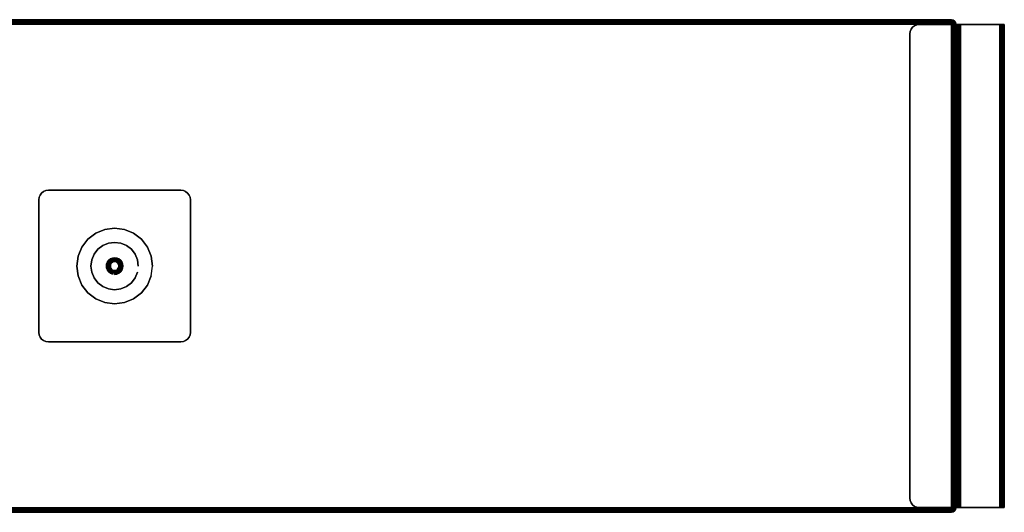
# Model space of a CAD drawing. Units: inches. Extents: x -0.2 to 50.5, y -16.6 to 0.
# Drawn here: x 24.5 to 50.5, y -16.6 to -3.6 of the extents above; entities that cross this region are included whole.
import ezdxf

# ---------------------------------------------------------------- set-up
doc = ezdxf.new("R2010")
doc.units = ezdxf.units.IN
doc.header["$MEASUREMENT"] = 0
for name, color, linetype in [('A-FURN-3-ACCESSORY-SHELF-HARDWARE', 254, 'Continuous'), ('A-FURN-3-ACCESSORY-SHELF-SURFACE-BOTTOM-BLACK', 251, 'Continuous'), ('A-FURN-3-ACCESSORY-SHELF-SURFACE-EDGE-BLACK', 251, 'Continuous'), ('A-FURN-3-ACCESSORY-SHELF-SURFACE-TOP-BLACK', 33, 'Continuous')]:
    doc.layers.add(name, color=color, linetype=linetype)

msp = doc.modelspace()

# ---------------------------------------------------------------- linework, layer by layer
at = {"layer": 'A-FURN-3-ACCESSORY-SHELF-HARDWARE'}
for points, invisible_edges in [([(48.009, -3.874, 30.496), (48, -3.939, 30.496), (48, -16.189, 30.496), (48.009, -16.254, 30.496)], 8), ([(48.009, -16.254, 30.436), (48, -16.189, 30.436), (48, -3.939, 30.436), (48.009, -3.874, 30.436)], 8), ([(48.033, -3.814, 30.496), (48.009, -3.874, 30.496), (48.009, -16.254, 30.496), (48.033, -16.314, 30.496)], 10), ([(48.033, -16.314, 30.436), (48.009, -16.254, 30.436), (48.009, -3.874, 30.436), (48.033, -3.814, 30.436)], 10), ([(48.073, -3.762, 30.496), (48.033, -3.814, 30.496), (48.033, -16.314, 30.496), (48.073, -16.366, 30.496)], 10), ([(48.073, -16.366, 30.436), (48.033, -16.314, 30.436), (48.033, -3.814, 30.436), (48.073, -3.762, 30.436)], 10), ([(48.125, -3.723, 30.496), (48.073, -3.762, 30.496), (48.073, -16.366, 30.496), (48.125, -16.406, 30.496)], 10), ([(48.125, -16.406, 30.436), (48.073, -16.366, 30.436), (48.073, -3.762, 30.436), (48.125, -3.723, 30.436)], 10), ([(48.185, -3.698, 30.496), (48.125, -3.723, 30.496), (48.125, -16.406, 30.496), (48.185, -16.431, 30.496)], 10), ([(48.185, -16.431, 30.436), (48.125, -16.406, 30.436), (48.125, -3.723, 30.436), (48.185, -3.698, 30.436)], 10), ([(48.25, -3.689, 30.496), (48.185, -3.698, 30.496), (48.185, -16.431, 30.496), (48.25, -16.439, 30.496)], 10), ([(48.25, -16.439, 30.436), (48.185, -16.431, 30.436), (48.185, -3.698, 30.436), (48.25, -3.689, 30.436)], 10), ([(48.25, -16.439, 30.496), (49.157, -16.439, 30.496), (49.157, -3.689, 30.496), (48.25, -3.689, 30.496)], 8), ([(48.25, -3.689, 30.436), (49.157, -3.689, 30.436), (49.157, -16.439, 30.436), (48.25, -16.439, 30.436)], 8), ([(49.283, -3.689, 35.958), (49.279, -3.689, 35.934), (49.219, -3.689, 35.934), (49.228, -3.689, 35.98)], 10), ([(49.219, -3.689, 35.934), (49.279, -3.689, 35.934), (49.279, -3.689, 30.558), (49.219, -3.689, 30.558)], 1), ([(49.296, -3.689, 35.978), (49.283, -3.689, 35.958), (49.228, -3.689, 35.98), (49.254, -3.689, 36.02)], 10), ([(49.317, -3.689, 35.991), (49.296, -3.689, 35.978), (49.254, -3.689, 36.02), (49.294, -3.689, 36.047)], 10), ([(49.341, -3.689, 35.996), (49.317, -3.689, 35.991), (49.294, -3.689, 36.047), (49.341, -3.689, 36.056)], 10), ([(50.375, -3.689, 36.056), (50.375, -3.689, 35.996), (49.341, -3.689, 35.996), (49.341, -3.689, 36.056)], 5), ([(50.375, -3.689, 36.056), (50.422, -3.689, 36.047), (50.399, -3.689, 35.991), (50.375, -3.689, 35.996)], 10), ([(50.422, -3.689, 36.047), (50.461, -3.689, 36.02), (50.419, -3.689, 35.978), (50.399, -3.689, 35.991)], 10), ([(50.461, -3.689, 36.02), (50.488, -3.689, 35.98), (50.433, -3.689, 35.958), (50.419, -3.689, 35.978)], 10), ([(50.488, -3.689, 35.98), (50.497, -3.689, 35.934), (50.438, -3.689, 35.934), (50.433, -3.689, 35.958)], 10), ([(50.438, -3.689, 35.027), (50.438, -3.698, 34.963), (50.438, -16.431, 34.963), (50.438, -16.439, 35.027)], 10), ([(50.438, -16.439, 35.027), (50.438, -16.439, 35.934), (50.438, -3.689, 35.934), (50.438, -3.689, 35.027)], 8), ([(50.497, -3.689, 35.027), (50.438, -3.689, 35.027), (50.438, -3.689, 35.934), (50.497, -3.689, 35.934)], 4), ([(50.438, -3.698, 34.963), (50.438, -3.723, 34.902), (50.438, -16.406, 34.902), (50.438, -16.431, 34.963)], 10), ([(50.438, -3.723, 34.902), (50.438, -3.762, 34.851), (50.438, -16.366, 34.851), (50.438, -16.406, 34.902)], 10), ([(50.438, -3.762, 34.851), (50.438, -3.814, 34.811), (50.438, -16.314, 34.811), (50.438, -16.366, 34.851)], 10), ([(50.438, -3.814, 34.811), (50.438, -3.874, 34.786), (50.438, -16.254, 34.786), (50.438, -16.314, 34.811)], 10), ([(50.438, -3.874, 34.786), (50.438, -3.939, 34.777), (50.438, -16.189, 34.777), (50.438, -16.254, 34.786)], 8), ([(50.497, -16.439, 35.027), (50.497, -16.431, 34.963), (50.497, -3.698, 34.963), (50.497, -3.689, 35.027)], 10), ([(50.497, -3.689, 35.027), (50.497, -3.689, 35.934), (50.497, -16.439, 35.934), (50.497, -16.439, 35.027)], 8), ([(50.497, -16.431, 34.963), (50.497, -16.406, 34.902), (50.497, -3.723, 34.902), (50.497, -3.698, 34.963)], 10), ([(50.497, -16.406, 34.902), (50.497, -16.366, 34.851), (50.497, -3.762, 34.851), (50.497, -3.723, 34.902)], 10), ([(50.497, -16.366, 34.851), (50.497, -16.314, 34.811), (50.497, -3.814, 34.811), (50.497, -3.762, 34.851)], 10), ([(50.497, -16.314, 34.811), (50.497, -16.254, 34.786), (50.497, -3.874, 34.786), (50.497, -3.814, 34.811)], 10), ([(50.497, -16.254, 34.786), (50.497, -16.189, 34.777), (50.497, -3.939, 34.777), (50.497, -3.874, 34.786)], 8), ([(28.991, -8.249, 35.981), (29, -8.314, 35.981), (25, -8.314, 35.981), (25.009, -8.249, 35.981)], 10), ([(25.009, -8.249, 36.056), (25, -8.314, 36.056), (29, -8.314, 36.056), (28.991, -8.249, 36.056)], 10), ([(29, -8.314, 35.981), (29, -11.814, 35.981), (25, -11.814, 35.981), (25, -8.314, 35.981)], 10), ([(25, -8.314, 36.056), (25, -11.814, 36.056), (29, -11.814, 36.056), (29, -8.314, 36.056)], 10), ([(28.967, -8.189, 35.981), (28.991, -8.249, 35.981), (25.009, -8.249, 35.981), (25.033, -8.189, 35.981)], 10), ([(25.033, -8.189, 36.056), (25.009, -8.249, 36.056), (28.991, -8.249, 36.056), (28.967, -8.189, 36.056)], 10), ([(28.927, -8.137, 35.981), (28.967, -8.189, 35.981), (25.033, -8.189, 35.981), (25.073, -8.137, 35.981)], 10), ([(25.073, -8.137, 36.056), (25.033, -8.189, 36.056), (28.967, -8.189, 36.056), (28.927, -8.137, 36.056)], 10), ([(28.875, -8.098, 35.981), (28.927, -8.137, 35.981), (25.073, -8.137, 35.981), (25.125, -8.098, 35.981)], 10), ([(25.125, -8.098, 36.056), (25.073, -8.137, 36.056), (28.927, -8.137, 36.056), (28.875, -8.098, 36.056)], 10), ([(28.815, -8.073, 35.981), (28.875, -8.098, 35.981), (25.125, -8.098, 35.981), (25.185, -8.073, 35.981)], 10), ([(25.185, -8.073, 36.056), (25.125, -8.098, 36.056), (28.875, -8.098, 36.056), (28.815, -8.073, 36.056)], 10), ([(28.75, -8.064, 35.981), (28.815, -8.073, 35.981), (25.185, -8.073, 35.981), (25.25, -8.064, 35.981)], 2), ([(25.25, -8.064, 36.056), (25.185, -8.073, 36.056), (28.815, -8.073, 36.056), (28.75, -8.064, 36.056)], 2), ([(27, -11.064, 30.445), (27.259, -11.03, 30.445), (26.741, -9.098, 30.445), (26.5, -9.198, 30.445)], 10), ([(27.259, -11.03, 30.445), (27.5, -10.93, 30.445), (27, -9.064, 30.445), (26.741, -9.098, 30.445)], 10), ([(27.5, -10.93, 30.445), (27.707, -10.771, 30.445), (27.259, -9.098, 30.445), (27, -9.064, 30.445)], 10), ([(27.707, -10.771, 30.445), (27.866, -10.564, 30.445), (27.5, -9.198, 30.445), (27.259, -9.098, 30.445)], 10), ([(26.5, -10.93, 30.445), (26.741, -11.03, 30.445), (26.293, -9.357, 30.445), (26.134, -9.564, 30.445)], 10), ([(26.741, -11.03, 30.445), (27, -11.064, 30.445), (26.5, -9.198, 30.445), (26.293, -9.357, 30.445)], 10), ([(27.866, -10.564, 30.445), (27.966, -10.323, 30.445), (27.707, -9.357, 30.445), (27.5, -9.198, 30.445)], 10), ([(27.966, -10.323, 30.445), (28, -10.064, 30.445), (27.866, -9.564, 30.445), (27.707, -9.357, 30.445)], 10), ([(26.293, -10.771, 30.445), (26.5, -10.93, 30.445), (26.134, -9.564, 30.445), (26.034, -9.805, 30.445)], 10), ([(28, -10.064, 30.445), (27.966, -9.805, 30.445), (27.966, -9.805, 30.445), (27.866, -9.564, 30.445)], 8), ([(26.134, -10.564, 30.445), (26.293, -10.771, 30.445), (26.034, -9.805, 30.445), (26, -10.064, 30.445)], 10), ([(26.034, -10.323, 30.445), (26.134, -10.564, 30.445), (26, -10.064, 30.445), (26.034, -10.323, 30.445)], 2), ([(27.056, -10.161, 30.332), (27.079, -10.143, 30.332), (26.892, -10.035, 30.332), (26.888, -10.064, 30.332)], 10), ([(27.029, -10.172, 30.332), (27.056, -10.161, 30.332), (26.888, -10.064, 30.332), (26.892, -10.093, 30.332)], 10), ([(27.079, -10.143, 30.332), (27.097, -10.12, 30.332), (26.903, -10.008, 30.332), (26.892, -10.035, 30.332)], 10), ([(27, -10.176, 30.332), (27.029, -10.172, 30.332), (26.892, -10.093, 30.332), (26.903, -10.12, 30.332)], 10), ([(27.097, -10.12, 30.332), (27.108, -10.093, 30.332), (26.921, -9.985, 30.332), (26.903, -10.008, 30.332)], 10), ([(26.971, -10.172, 30.332), (27, -10.176, 30.332), (26.903, -10.12, 30.332), (26.921, -10.143, 30.332)], 10), ([(27.108, -10.093, 30.332), (27.112, -10.064, 30.332), (26.944, -9.967, 30.332), (26.921, -9.985, 30.332)], 10), ([(27.112, -10.064, 30.332), (27.108, -10.035, 30.332), (26.971, -9.956, 30.332), (26.944, -9.967, 30.332)], 10), ([(27.108, -10.035, 30.332), (27.097, -10.008, 30.332), (27, -9.953, 30.332), (26.971, -9.956, 30.332)], 10), ([(27.097, -10.008, 30.332), (27.079, -9.985, 30.332), (27.029, -9.956, 30.332), (27, -9.953, 30.332)], 10), ([(27.079, -9.985, 30.332), (27.056, -9.967, 30.332), (27.056, -9.967, 30.332), (27.029, -9.956, 30.332)], 8), ([(26.944, -10.161, 30.332), (26.971, -10.172, 30.332), (26.921, -10.143, 30.332), (26.944, -10.161, 30.332)], 2), ([(25, -11.814, 36.056), (25.009, -11.879, 36.056), (28.991, -11.879, 36.056), (29, -11.814, 36.056)], 10), ([(29, -11.814, 35.981), (28.991, -11.879, 35.981), (25.009, -11.879, 35.981), (25, -11.814, 35.981)], 10), ([(25.009, -11.879, 36.056), (25.033, -11.939, 36.056), (28.967, -11.939, 36.056), (28.991, -11.879, 36.056)], 10), ([(28.991, -11.879, 35.981), (28.967, -11.939, 35.981), (25.033, -11.939, 35.981), (25.009, -11.879, 35.981)], 10), ([(25.033, -11.939, 36.056), (25.073, -11.991, 36.056), (28.927, -11.991, 36.056), (28.967, -11.939, 36.056)], 10), ([(28.967, -11.939, 35.981), (28.927, -11.991, 35.981), (25.073, -11.991, 35.981), (25.033, -11.939, 35.981)], 10), ([(25.073, -11.991, 36.056), (25.125, -12.031, 36.056), (28.875, -12.031, 36.056), (28.927, -11.991, 36.056)], 10), ([(28.927, -11.991, 35.981), (28.875, -12.031, 35.981), (25.125, -12.031, 35.981), (25.073, -11.991, 35.981)], 10), ([(25.125, -12.031, 36.056), (25.185, -12.056, 36.056), (28.815, -12.056, 36.056), (28.875, -12.031, 36.056)], 10), ([(28.875, -12.031, 35.981), (28.815, -12.056, 35.981), (25.185, -12.056, 35.981), (25.125, -12.031, 35.981)], 10), ([(25.185, -12.056, 36.056), (25.25, -12.064, 36.056), (28.75, -12.064, 36.056), (28.815, -12.056, 36.056)], 8), ([(28.815, -12.056, 35.981), (28.75, -12.064, 35.981), (25.25, -12.064, 35.981), (25.185, -12.056, 35.981)], 8), ([(48.25, -16.439, 30.496), (48.25, -16.439, 30.436), (49.157, -16.439, 30.436), (49.157, -16.439, 30.496)], 4), ([(49.18, -16.439, 30.5), (49.157, -16.439, 30.496), (49.157, -16.439, 30.436), (49.203, -16.439, 30.445)], 10), ([(49.2, -16.439, 30.514), (49.18, -16.439, 30.5), (49.203, -16.439, 30.445), (49.243, -16.439, 30.472)], 10), ([(49.214, -16.439, 30.534), (49.2, -16.439, 30.514), (49.243, -16.439, 30.472), (49.269, -16.439, 30.511)], 10), ([(49.219, -16.439, 30.558), (49.214, -16.439, 30.534), (49.269, -16.439, 30.511), (49.279, -16.439, 30.558)], 10), ([(49.228, -16.439, 35.98), (49.219, -16.439, 35.934), (49.279, -16.439, 35.934), (49.283, -16.439, 35.958)], 10), ([(49.219, -16.439, 30.558), (49.279, -16.439, 30.558), (49.279, -16.439, 35.934), (49.219, -16.439, 35.934)], 1), ([(49.254, -16.439, 36.02), (49.228, -16.439, 35.98), (49.283, -16.439, 35.958), (49.296, -16.439, 35.978)], 10), ([(49.294, -16.439, 36.047), (49.254, -16.439, 36.02), (49.296, -16.439, 35.978), (49.317, -16.439, 35.991)], 10), ([(49.341, -16.439, 36.056), (49.294, -16.439, 36.047), (49.317, -16.439, 35.991), (49.341, -16.439, 35.996)], 10), ([(50.375, -16.439, 35.996), (50.375, -16.439, 36.056), (49.341, -16.439, 36.056), (49.341, -16.439, 35.996)], 5), ([(50.375, -16.439, 35.996), (50.399, -16.439, 35.991), (50.422, -16.439, 36.047), (50.375, -16.439, 36.056)], 10), ([(50.399, -16.439, 35.991), (50.419, -16.439, 35.978), (50.461, -16.439, 36.02), (50.422, -16.439, 36.047)], 10), ([(50.419, -16.439, 35.978), (50.433, -16.439, 35.958), (50.488, -16.439, 35.98), (50.461, -16.439, 36.02)], 10), ([(50.433, -16.439, 35.958), (50.438, -16.439, 35.934), (50.497, -16.439, 35.934), (50.488, -16.439, 35.98)], 10), ([(50.438, -16.439, 35.027), (50.497, -16.439, 35.027), (50.497, -16.439, 35.934), (50.438, -16.439, 35.934)], 4)]:
    msp.add_3dface(points, dxfattribs=dict(at, invisible_edges=invisible_edges))
for points in [[(48.25, -3.689, 30.436), (48.25, -3.689, 30.496), (49.157, -3.689, 30.496), (49.157, -3.689, 30.436)], [(49.219, -3.689, 30.558), (49.219, -16.439, 30.558), (49.219, -16.439, 35.934), (49.219, -3.689, 35.934)], [(49.279, -3.689, 35.934), (49.279, -16.439, 35.934), (49.279, -16.439, 30.558), (49.279, -3.689, 30.558)], [(49.341, -16.439, 36.056), (50.375, -16.439, 36.056), (50.375, -3.689, 36.056), (49.341, -3.689, 36.056)], [(49.341, -3.689, 35.996), (50.375, -3.689, 35.996), (50.375, -16.439, 35.996), (49.341, -16.439, 35.996)], [(48, -3.939, 30.496), (48, -3.939, 30.436), (48, -16.189, 30.436), (48, -16.189, 30.496)], [(50.438, -3.939, 34.777), (50.497, -3.939, 34.777), (50.497, -16.189, 34.777), (50.438, -16.189, 34.777)], [(25, -8.314, 36.056), (25, -8.314, 35.981), (25, -11.814, 35.981), (25, -11.814, 36.056)], [(28.75, -8.064, 36.056), (28.75, -8.064, 35.981), (25.25, -8.064, 35.981), (25.25, -8.064, 36.056)], [(29, -11.814, 36.056), (29, -11.814, 35.981), (29, -8.314, 35.981), (29, -8.314, 36.056)], [(25.25, -12.064, 36.056), (25.25, -12.064, 35.981), (28.75, -12.064, 35.981), (28.75, -12.064, 36.056)]]:
    msp.add_3dface(points, dxfattribs=at)
at = {"layer": 'A-FURN-3-ACCESSORY-SHELF-SURFACE-BOTTOM-BLACK'}
msp.add_3dface([(4.899, -3.681, 30.496), (49.101, -3.681, 30.496), (49.101, -16.444, 30.496), (4.899, -16.444, 30.496)], dxfattribs=at)
at = {"layer": 'A-FURN-3-ACCESSORY-SHELF-SURFACE-TOP-BLACK'}
msp.add_3dface([(4.899, -16.444, 31.246), (49.101, -16.444, 31.246), (49.101, -3.681, 31.246), (4.899, -3.681, 31.246)], dxfattribs=at)

# ---------------------------------------------------------------- meshes
at = {"layer": 'A-FURN-3-ACCESSORY-SHELF-HARDWARE'}
mesh = msp.add_polymesh((2, 7), dxfattribs=at)
for k, corner in enumerate([(48.25, -3.689, 30.436), (48.185, -3.698, 30.436), (48.125, -3.723, 30.436), (48.073, -3.762, 30.436), (48.033, -3.814, 30.436), (48.009, -3.874, 30.436), (48, -3.939, 30.436), (48.25, -3.689, 30.496), (48.185, -3.698, 30.496), (48.125, -3.723, 30.496), (48.073, -3.762, 30.496), (48.033, -3.814, 30.496), (48.009, -3.874, 30.496), (48, -3.939, 30.496)]):
    mesh.set_mesh_vertex(divmod(k, 7), corner)
mesh = msp.add_polymesh((2, 5), dxfattribs=at)
for k, corner in enumerate([(49.279, -3.689, 30.558), (49.269, -3.689, 30.511), (49.243, -3.689, 30.472), (49.203, -3.689, 30.445), (49.157, -3.689, 30.436), (49.219, -3.689, 30.558), (49.214, -3.689, 30.534), (49.2, -3.689, 30.514), (49.18, -3.689, 30.5), (49.157, -3.689, 30.496)]):
    mesh.set_mesh_vertex(divmod(k, 5), corner)
mesh = msp.add_polymesh((2, 5), dxfattribs=at)
for k, corner in enumerate([(49.219, -3.689, 30.558), (49.214, -3.689, 30.534), (49.2, -3.689, 30.514), (49.18, -3.689, 30.5), (49.157, -3.689, 30.496), (49.219, -16.439, 30.558), (49.214, -16.439, 30.534), (49.2, -16.439, 30.514), (49.18, -16.439, 30.5), (49.157, -16.439, 30.496)]):
    mesh.set_mesh_vertex(divmod(k, 5), corner)
mesh = msp.add_polymesh((2, 5), dxfattribs=at)
for k, corner in enumerate([(49.279, -16.439, 30.558), (49.269, -16.439, 30.511), (49.243, -16.439, 30.472), (49.203, -16.439, 30.445), (49.157, -16.439, 30.436), (49.279, -3.689, 30.558), (49.269, -3.689, 30.511), (49.243, -3.689, 30.472), (49.203, -3.689, 30.445), (49.157, -3.689, 30.436)]):
    mesh.set_mesh_vertex(divmod(k, 5), corner)
mesh = msp.add_polymesh((2, 5), dxfattribs=at)
for k, corner in enumerate([(49.341, -3.689, 36.056), (49.294, -3.689, 36.047), (49.254, -3.689, 36.02), (49.228, -3.689, 35.98), (49.219, -3.689, 35.934), (49.341, -16.439, 36.056), (49.294, -16.439, 36.047), (49.254, -16.439, 36.02), (49.228, -16.439, 35.98), (49.219, -16.439, 35.934)]):
    mesh.set_mesh_vertex(divmod(k, 5), corner)
mesh = msp.add_polymesh((2, 5), dxfattribs=at)
for k, corner in enumerate([(49.341, -16.439, 35.996), (49.317, -16.439, 35.991), (49.296, -16.439, 35.978), (49.283, -16.439, 35.958), (49.279, -16.439, 35.934), (49.341, -3.689, 35.996), (49.317, -3.689, 35.991), (49.296, -3.689, 35.978), (49.283, -3.689, 35.958), (49.279, -3.689, 35.934)]):
    mesh.set_mesh_vertex(divmod(k, 5), corner)
mesh = msp.add_polymesh((2, 5), dxfattribs=at)
for k, corner in enumerate([(50.375, -3.689, 35.996), (50.399, -3.689, 35.991), (50.419, -3.689, 35.978), (50.433, -3.689, 35.958), (50.438, -3.689, 35.934), (50.375, -16.439, 35.996), (50.399, -16.439, 35.991), (50.419, -16.439, 35.978), (50.433, -16.439, 35.958), (50.438, -16.439, 35.934)]):
    mesh.set_mesh_vertex(divmod(k, 5), corner)
mesh = msp.add_polymesh((2, 5), dxfattribs=at)
for k, corner in enumerate([(50.375, -16.439, 36.056), (50.422, -16.439, 36.047), (50.461, -16.439, 36.02), (50.488, -16.439, 35.98), (50.497, -16.439, 35.934), (50.375, -3.689, 36.056), (50.422, -3.689, 36.047), (50.461, -3.689, 36.02), (50.488, -3.689, 35.98), (50.497, -3.689, 35.934)]):
    mesh.set_mesh_vertex(divmod(k, 5), corner)
mesh = msp.add_polymesh((2, 7), dxfattribs=at)
for k, corner in enumerate([(50.497, -3.689, 35.027), (50.497, -3.698, 34.963), (50.497, -3.723, 34.902), (50.497, -3.762, 34.851), (50.497, -3.814, 34.811), (50.497, -3.874, 34.786), (50.497, -3.939, 34.777), (50.438, -3.689, 35.027), (50.438, -3.698, 34.963), (50.438, -3.723, 34.902), (50.438, -3.762, 34.851), (50.438, -3.814, 34.811), (50.438, -3.874, 34.786), (50.438, -3.939, 34.777)]):
    mesh.set_mesh_vertex(divmod(k, 7), corner)
mesh = msp.add_polymesh((2, 7), dxfattribs=at)
for k, corner in enumerate([(25.25, -8.064, 35.981), (25.185, -8.073, 35.981), (25.125, -8.098, 35.981), (25.073, -8.137, 35.981), (25.033, -8.189, 35.981), (25.009, -8.249, 35.981), (25, -8.314, 35.981), (25.25, -8.064, 36.056), (25.185, -8.073, 36.056), (25.125, -8.098, 36.056), (25.073, -8.137, 36.056), (25.033, -8.189, 36.056), (25.009, -8.249, 36.056), (25, -8.314, 36.056)]):
    mesh.set_mesh_vertex(divmod(k, 7), corner)
mesh = msp.add_polymesh((2, 7), dxfattribs=at)
for k, corner in enumerate([(28.75, -8.064, 36.056), (28.815, -8.073, 36.056), (28.875, -8.098, 36.056), (28.927, -8.137, 36.056), (28.967, -8.189, 36.056), (28.991, -8.249, 36.056), (29, -8.314, 36.056), (28.75, -8.064, 35.981), (28.815, -8.073, 35.981), (28.875, -8.098, 35.981), (28.927, -8.137, 35.981), (28.967, -8.189, 35.981), (28.991, -8.249, 35.981), (29, -8.314, 35.981)]):
    mesh.set_mesh_vertex(divmod(k, 7), corner)
mesh = msp.add_polymesh((2, 24), dxfattribs=dict(at, n_close=True))
for k, corner in enumerate([(28, -10.064, 30.445), (27.966, -9.805, 30.445), (27.866, -9.564, 30.445), (27.707, -9.357, 30.445), (27.5, -9.198, 30.445), (27.259, -9.098, 30.445), (27, -9.064, 30.445), (26.741, -9.098, 30.445), (26.5, -9.198, 30.445), (26.293, -9.357, 30.445), (26.134, -9.564, 30.445), (26.034, -9.805, 30.445), (26, -10.064, 30.445), (26.034, -10.323, 30.445), (26.134, -10.564, 30.445), (26.293, -10.771, 30.445), (26.5, -10.93, 30.445), (26.741, -11.03, 30.445), (27, -11.064, 30.445), (27.259, -11.03, 30.445), (27.5, -10.93, 30.445), (27.707, -10.771, 30.445), (27.866, -10.564, 30.445), (27.966, -10.323, 30.445), (28, -10.064, 30.496), (27.966, -9.805, 30.496), (27.866, -9.564, 30.496), (27.707, -9.357, 30.496), (27.5, -9.198, 30.496), (27.259, -9.098, 30.496), (27, -9.064, 30.496), (26.741, -9.098, 30.496), (26.5, -9.198, 30.496), (26.293, -9.357, 30.496), (26.134, -9.564, 30.496), (26.034, -9.805, 30.496), (26, -10.064, 30.496), (26.034, -10.323, 30.496), (26.134, -10.564, 30.496), (26.293, -10.771, 30.496), (26.5, -10.93, 30.496), (26.741, -11.03, 30.496), (27, -11.064, 30.496), (27.259, -11.03, 30.496), (27.5, -10.93, 30.496), (27.707, -10.771, 30.496), (27.866, -10.564, 30.496), (27.966, -10.323, 30.496)]):
    mesh.set_mesh_vertex(divmod(k, 24), corner)
mesh = msp.add_polymesh((2, 24), dxfattribs=dict(at, n_close=True))
for k, corner in enumerate([(27.625, -10.064, 31.294), (27.604, -9.902, 31.294), (27.541, -9.752, 31.294), (27.442, -9.622, 31.294), (27.312, -9.523, 31.294), (27.162, -9.46, 31.294), (27, -9.439, 31.294), (26.838, -9.46, 31.294), (26.688, -9.523, 31.294), (26.558, -9.622, 31.294), (26.459, -9.752, 31.294), (26.396, -9.902, 31.294), (26.375, -10.064, 31.294), (26.396, -10.226, 31.294), (26.459, -10.377, 31.294), (26.558, -10.506, 31.294), (26.688, -10.605, 31.294), (26.838, -10.668, 31.294), (27, -10.689, 31.294), (27.162, -10.668, 31.294), (27.312, -10.605, 31.294), (27.442, -10.506, 31.294), (27.541, -10.377, 31.294), (27.604, -10.226, 31.294), (27.625, -10.064, 35.981), (27.604, -9.902, 35.981), (27.541, -9.752, 35.981), (27.442, -9.622, 35.981), (27.312, -9.523, 35.981), (27.162, -9.46, 35.981), (27, -9.439, 35.981), (26.838, -9.46, 35.981), (26.688, -9.523, 35.981), (26.558, -9.622, 35.981), (26.459, -9.752, 35.981), (26.396, -9.902, 35.981), (26.375, -10.064, 35.981), (26.396, -10.226, 35.981), (26.459, -10.377, 35.981), (26.558, -10.506, 35.981), (26.688, -10.605, 35.981), (26.838, -10.668, 35.981), (27, -10.689, 35.981), (27.162, -10.668, 35.981), (27.312, -10.605, 35.981), (27.442, -10.506, 35.981), (27.541, -10.377, 35.981), (27.604, -10.226, 35.981)]):
    mesh.set_mesh_vertex(divmod(k, 24), corner)
mesh = msp.add_polymesh((9, 9), dxfattribs=at)
for k, corner in enumerate([(27.181, -9.96, 30.445), (27.184, -9.958, 30.444), (27.187, -9.956, 30.442), (27.189, -9.955, 30.439), (27.189, -9.955, 30.435), (27.189, -9.955, 30.428), (27.189, -9.955, 30.427), (27.189, -9.955, 30.425), (27.188, -9.955, 30.424), (27.147, -9.917, 30.445), (27.15, -9.914, 30.444), (27.152, -9.912, 30.442), (27.154, -9.91, 30.439), (27.155, -9.91, 30.435), (27.155, -9.91, 30.428), (27.154, -9.91, 30.427), (27.154, -9.91, 30.425), (27.154, -9.91, 30.424), (27.104, -9.884, 30.445), (27.106, -9.88, 30.444), (27.108, -9.877, 30.442), (27.109, -9.876, 30.439), (27.109, -9.875, 30.435), (27.109, -9.875, 30.428), (27.109, -9.875, 30.427), (27.109, -9.875, 30.425), (27.109, -9.876, 30.424), (27.054, -9.863, 30.445), (27.055, -9.859, 30.444), (27.056, -9.856, 30.442), (27.056, -9.854, 30.439), (27.057, -9.853, 30.435), (27.057, -9.853, 30.428), (27.057, -9.853, 30.427), (27.056, -9.853, 30.425), (27.056, -9.854, 30.424), (27, -9.856, 30.445), (27, -9.852, 30.444), (27, -9.849, 30.442), (27, -9.846, 30.439), (27, -9.846, 30.435), (27, -9.846, 30.428), (27, -9.846, 30.427), (27, -9.846, 30.425), (27, -9.847, 30.424), (26.946, -9.863, 30.445), (26.945, -9.859, 30.444), (26.944, -9.856, 30.442), (26.944, -9.854, 30.439), (26.943, -9.853, 30.435), (26.943, -9.853, 30.428), (26.943, -9.853, 30.427), (26.944, -9.853, 30.425), (26.944, -9.854, 30.424), (26.896, -9.884, 30.445), (26.894, -9.88, 30.444), (26.892, -9.877, 30.442), (26.891, -9.876, 30.439), (26.891, -9.875, 30.435), (26.891, -9.875, 30.428), (26.891, -9.875, 30.427), (26.891, -9.875, 30.425), (26.891, -9.876, 30.424), (26.853, -9.917, 30.445), (26.85, -9.914, 30.444), (26.848, -9.912, 30.442), (26.846, -9.91, 30.439), (26.845, -9.91, 30.435), (26.845, -9.91, 30.428), (26.846, -9.91, 30.427), (26.846, -9.91, 30.425), (26.846, -9.91, 30.424), (26.819, -9.96, 30.445), (26.816, -9.958, 30.444), (26.813, -9.956, 30.442), (26.811, -9.955, 30.439), (26.811, -9.955, 30.435), (26.811, -9.955, 30.428), (26.811, -9.955, 30.427), (26.811, -9.955, 30.425), (26.812, -9.955, 30.424)]):
    mesh.set_mesh_vertex(divmod(k, 9), corner)
mesh = msp.add_polymesh((9, 6), dxfattribs=at)
for k, corner in enumerate([(27.188, -9.955, 30.424), (27.188, -9.956, 30.423), (27.169, -9.966, 30.395), (27.147, -9.979, 30.37), (27.123, -9.993, 30.349), (27.097, -10.008, 30.332), (27.154, -9.91, 30.424), (27.153, -9.911, 30.423), (27.138, -9.926, 30.395), (27.12, -9.944, 30.37), (27.101, -9.964, 30.349), (27.079, -9.985, 30.332), (27.109, -9.876, 30.424), (27.108, -9.876, 30.423), (27.098, -9.895, 30.395), (27.085, -9.917, 30.37), (27.071, -9.941, 30.349), (27.056, -9.967, 30.332), (27.056, -9.854, 30.424), (27.056, -9.855, 30.423), (27.051, -9.875, 30.395), (27.044, -9.9, 30.37), (27.037, -9.927, 30.349), (27.029, -9.956, 30.332), (27, -9.847, 30.424), (27, -9.847, 30.423), (27, -9.869, 30.395), (27, -9.894, 30.37), (27, -9.922, 30.349), (27, -9.953, 30.332), (26.944, -9.854, 30.424), (26.944, -9.855, 30.423), (26.949, -9.875, 30.395), (26.956, -9.9, 30.37), (26.963, -9.927, 30.349), (26.971, -9.956, 30.332), (26.891, -9.876, 30.424), (26.892, -9.876, 30.423), (26.902, -9.895, 30.395), (26.915, -9.917, 30.37), (26.929, -9.941, 30.349), (26.944, -9.967, 30.332), (26.846, -9.91, 30.424), (26.847, -9.911, 30.423), (26.862, -9.926, 30.395), (26.88, -9.944, 30.37), (26.899, -9.964, 30.349), (26.921, -9.985, 30.332), (26.812, -9.955, 30.424), (26.812, -9.956, 30.423), (26.831, -9.966, 30.395), (26.853, -9.979, 30.37), (26.877, -9.993, 30.349), (26.903, -10.008, 30.332)]):
    mesh.set_mesh_vertex(divmod(k, 6), corner)
mesh = msp.add_polymesh((8, 9), dxfattribs=at)
for k, corner in enumerate([(26.819, -9.96, 30.445), (26.816, -9.958, 30.444), (26.813, -9.956, 30.442), (26.811, -9.955, 30.439), (26.811, -9.955, 30.435), (26.811, -9.955, 30.428), (26.811, -9.955, 30.427), (26.811, -9.955, 30.425), (26.812, -9.955, 30.424), (26.799, -10.01, 30.445), (26.795, -10.009, 30.444), (26.792, -10.008, 30.442), (26.79, -10.008, 30.439), (26.789, -10.008, 30.435), (26.789, -10.008, 30.428), (26.789, -10.008, 30.427), (26.789, -10.008, 30.425), (26.79, -10.008, 30.424), (26.792, -10.064, 30.445), (26.788, -10.064, 30.444), (26.784, -10.064, 30.442), (26.782, -10.064, 30.439), (26.782, -10.064, 30.435), (26.782, -10.064, 30.428), (26.782, -10.064, 30.427), (26.782, -10.064, 30.425), (26.782, -10.064, 30.424), (26.799, -10.118, 30.445), (26.795, -10.119, 30.444), (26.792, -10.12, 30.442), (26.79, -10.12, 30.439), (26.789, -10.121, 30.435), (26.789, -10.121, 30.428), (26.789, -10.121, 30.427), (26.789, -10.121, 30.425), (26.79, -10.12, 30.424), (26.819, -10.168, 30.445), (26.816, -10.17, 30.444), (26.813, -10.172, 30.442), (26.811, -10.173, 30.439), (26.811, -10.173, 30.435), (26.811, -10.173, 30.428), (26.811, -10.173, 30.427), (26.811, -10.173, 30.425), (26.812, -10.173, 30.424), (26.853, -10.212, 30.445), (26.85, -10.214, 30.444), (26.848, -10.217, 30.442), (26.846, -10.218, 30.439), (26.845, -10.219, 30.435), (26.845, -10.219, 30.428), (26.846, -10.219, 30.427), (26.846, -10.218, 30.425), (26.846, -10.218, 30.424), (26.896, -10.245, 30.445), (26.894, -10.248, 30.444), (26.892, -10.251, 30.442), (26.891, -10.253, 30.439), (26.891, -10.253, 30.435), (26.891, -10.253, 30.428), (26.891, -10.253, 30.427), (26.891, -10.253, 30.425), (26.891, -10.252, 30.424), (26.946, -10.265, 30.445), (26.945, -10.269, 30.444), (26.944, -10.272, 30.442), (26.944, -10.274, 30.439), (26.943, -10.275, 30.435), (26.943, -10.275, 30.428), (26.943, -10.275, 30.427), (26.944, -10.275, 30.425), (26.944, -10.274, 30.424)]):
    mesh.set_mesh_vertex(divmod(k, 9), corner)
mesh = msp.add_polymesh((8, 6), dxfattribs=at)
for k, corner in enumerate([(26.812, -9.955, 30.424), (26.812, -9.956, 30.423), (26.831, -9.966, 30.395), (26.853, -9.979, 30.37), (26.877, -9.993, 30.349), (26.903, -10.008, 30.332), (26.79, -10.008, 30.424), (26.791, -10.008, 30.423), (26.811, -10.014, 30.395), (26.836, -10.02, 30.37), (26.863, -10.027, 30.349), (26.892, -10.035, 30.332), (26.782, -10.064, 30.424), (26.783, -10.064, 30.423), (26.805, -10.064, 30.395), (26.83, -10.064, 30.37), (26.858, -10.064, 30.349), (26.888, -10.064, 30.332), (26.79, -10.12, 30.424), (26.791, -10.12, 30.423), (26.811, -10.115, 30.395), (26.836, -10.108, 30.37), (26.863, -10.101, 30.349), (26.892, -10.093, 30.332), (26.812, -10.173, 30.424), (26.812, -10.172, 30.423), (26.831, -10.162, 30.395), (26.853, -10.149, 30.37), (26.877, -10.135, 30.349), (26.903, -10.12, 30.332), (26.846, -10.218, 30.424), (26.847, -10.217, 30.423), (26.862, -10.202, 30.395), (26.88, -10.184, 30.37), (26.899, -10.165, 30.349), (26.921, -10.143, 30.332), (26.891, -10.252, 30.424), (26.892, -10.252, 30.423), (26.902, -10.233, 30.395), (26.915, -10.212, 30.37), (26.929, -10.187, 30.349), (26.944, -10.161, 30.332), (26.944, -10.274, 30.424), (26.944, -10.273, 30.423), (26.949, -10.253, 30.395), (26.956, -10.229, 30.37), (26.963, -10.201, 30.349), (26.971, -10.172, 30.332)]):
    mesh.set_mesh_vertex(divmod(k, 6), corner)
mesh = msp.add_polymesh((9, 9), dxfattribs=at)
for k, corner in enumerate([(27, -10.273, 30.445), (27, -10.276, 30.444), (27, -10.28, 30.442), (27, -10.282, 30.439), (27, -10.283, 30.435), (27, -10.283, 30.428), (27, -10.282, 30.427), (27, -10.282, 30.425), (27, -10.282, 30.424), (27.054, -10.265, 30.445), (27.055, -10.269, 30.444), (27.056, -10.272, 30.442), (27.056, -10.274, 30.439), (27.057, -10.275, 30.435), (27.057, -10.275, 30.428), (27.057, -10.275, 30.427), (27.056, -10.275, 30.425), (27.056, -10.274, 30.424), (27.104, -10.245, 30.445), (27.106, -10.248, 30.444), (27.108, -10.251, 30.442), (27.109, -10.253, 30.439), (27.109, -10.253, 30.435), (27.109, -10.253, 30.428), (27.109, -10.253, 30.427), (27.109, -10.253, 30.425), (27.109, -10.252, 30.424), (27.147, -10.212, 30.445), (27.15, -10.214, 30.444), (27.152, -10.217, 30.442), (27.154, -10.218, 30.439), (27.155, -10.219, 30.435), (27.155, -10.219, 30.428), (27.154, -10.219, 30.427), (27.154, -10.218, 30.425), (27.154, -10.218, 30.424), (27.181, -10.168, 30.445), (27.184, -10.17, 30.444), (27.187, -10.172, 30.442), (27.189, -10.173, 30.439), (27.189, -10.173, 30.435), (27.189, -10.173, 30.428), (27.189, -10.173, 30.427), (27.189, -10.173, 30.425), (27.188, -10.173, 30.424), (27.201, -10.118, 30.445), (27.205, -10.119, 30.444), (27.208, -10.12, 30.442), (27.21, -10.12, 30.439), (27.211, -10.121, 30.435), (27.211, -10.121, 30.428), (27.211, -10.121, 30.427), (27.211, -10.121, 30.425), (27.21, -10.12, 30.424), (27.209, -10.064, 30.445), (27.212, -10.064, 30.444), (27.216, -10.064, 30.442), (27.218, -10.064, 30.439), (27.218, -10.064, 30.435), (27.218, -10.064, 30.428), (27.218, -10.064, 30.427), (27.218, -10.064, 30.425), (27.218, -10.064, 30.424), (27.201, -10.01, 30.445), (27.205, -10.009, 30.444), (27.208, -10.008, 30.442), (27.21, -10.008, 30.439), (27.211, -10.008, 30.435), (27.211, -10.008, 30.428), (27.211, -10.008, 30.427), (27.211, -10.008, 30.425), (27.21, -10.008, 30.424), (27.181, -9.96, 30.445), (27.184, -9.958, 30.444), (27.187, -9.956, 30.442), (27.189, -9.955, 30.439), (27.189, -9.955, 30.435), (27.189, -9.955, 30.428), (27.189, -9.955, 30.427), (27.189, -9.955, 30.425), (27.188, -9.955, 30.424)]):
    mesh.set_mesh_vertex(divmod(k, 9), corner)
mesh = msp.add_polymesh((9, 6), dxfattribs=at)
for k, corner in enumerate([(27, -10.282, 30.424), (27, -10.281, 30.423), (27, -10.259, 30.395), (27, -10.234, 30.37), (27, -10.206, 30.349), (27, -10.176, 30.332), (27.056, -10.274, 30.424), (27.056, -10.273, 30.423), (27.051, -10.253, 30.395), (27.044, -10.229, 30.37), (27.037, -10.201, 30.349), (27.029, -10.172, 30.332), (27.109, -10.252, 30.424), (27.108, -10.252, 30.423), (27.098, -10.233, 30.395), (27.085, -10.212, 30.37), (27.071, -10.187, 30.349), (27.056, -10.161, 30.332), (27.154, -10.218, 30.424), (27.153, -10.217, 30.423), (27.138, -10.202, 30.395), (27.12, -10.184, 30.37), (27.101, -10.165, 30.349), (27.079, -10.143, 30.332), (27.188, -10.173, 30.424), (27.188, -10.172, 30.423), (27.169, -10.162, 30.395), (27.147, -10.149, 30.37), (27.123, -10.135, 30.349), (27.097, -10.12, 30.332), (27.21, -10.12, 30.424), (27.209, -10.12, 30.423), (27.189, -10.115, 30.395), (27.164, -10.108, 30.37), (27.137, -10.101, 30.349), (27.108, -10.093, 30.332), (27.218, -10.064, 30.424), (27.217, -10.064, 30.423), (27.195, -10.064, 30.395), (27.17, -10.064, 30.37), (27.142, -10.064, 30.349), (27.112, -10.064, 30.332), (27.21, -10.008, 30.424), (27.209, -10.008, 30.423), (27.189, -10.014, 30.395), (27.164, -10.02, 30.37), (27.137, -10.027, 30.349), (27.108, -10.035, 30.332), (27.188, -9.955, 30.424), (27.188, -9.956, 30.423), (27.169, -9.966, 30.395), (27.147, -9.979, 30.37), (27.123, -9.993, 30.349), (27.097, -10.008, 30.332)]):
    mesh.set_mesh_vertex(divmod(k, 6), corner)
mesh = msp.add_polymesh((2, 7), dxfattribs=at)
for k, corner in enumerate([(25, -11.814, 35.981), (25.009, -11.879, 35.981), (25.033, -11.939, 35.981), (25.073, -11.991, 35.981), (25.125, -12.031, 35.981), (25.185, -12.056, 35.981), (25.25, -12.064, 35.981), (25, -11.814, 36.056), (25.009, -11.879, 36.056), (25.033, -11.939, 36.056), (25.073, -11.991, 36.056), (25.125, -12.031, 36.056), (25.185, -12.056, 36.056), (25.25, -12.064, 36.056)]):
    mesh.set_mesh_vertex(divmod(k, 7), corner)
mesh = msp.add_polymesh((2, 7), dxfattribs=at)
for k, corner in enumerate([(29, -11.814, 36.056), (28.991, -11.879, 36.056), (28.967, -11.939, 36.056), (28.927, -11.991, 36.056), (28.875, -12.031, 36.056), (28.815, -12.056, 36.056), (28.75, -12.064, 36.056), (29, -11.814, 35.981), (28.991, -11.879, 35.981), (28.967, -11.939, 35.981), (28.927, -11.991, 35.981), (28.875, -12.031, 35.981), (28.815, -12.056, 35.981), (28.75, -12.064, 35.981)]):
    mesh.set_mesh_vertex(divmod(k, 7), corner)
mesh = msp.add_polymesh((2, 7), dxfattribs=at)
for k, corner in enumerate([(48.25, -16.439, 30.496), (48.185, -16.431, 30.496), (48.125, -16.406, 30.496), (48.073, -16.366, 30.496), (48.033, -16.314, 30.496), (48.009, -16.254, 30.496), (48, -16.189, 30.496), (48.25, -16.439, 30.436), (48.185, -16.431, 30.436), (48.125, -16.406, 30.436), (48.073, -16.366, 30.436), (48.033, -16.314, 30.436), (48.009, -16.254, 30.436), (48, -16.189, 30.436)]):
    mesh.set_mesh_vertex(divmod(k, 7), corner)
mesh = msp.add_polymesh((2, 7), dxfattribs=at)
for k, corner in enumerate([(50.438, -16.439, 35.027), (50.438, -16.431, 34.963), (50.438, -16.406, 34.902), (50.438, -16.366, 34.851), (50.438, -16.314, 34.811), (50.438, -16.254, 34.786), (50.438, -16.189, 34.777), (50.497, -16.439, 35.027), (50.497, -16.431, 34.963), (50.497, -16.406, 34.902), (50.497, -16.366, 34.851), (50.497, -16.314, 34.811), (50.497, -16.254, 34.786), (50.497, -16.189, 34.777)]):
    mesh.set_mesh_vertex(divmod(k, 7), corner)
at = {"layer": 'A-FURN-3-ACCESSORY-SHELF-SURFACE-EDGE-BLACK'}
mesh = msp.add_polymesh((21, 10), dxfattribs=at)
for k, corner in enumerate([(4.899, -3.681, 30.496), (4.899, -3.635, 30.505), (4.899, -3.597, 30.531), (4.899, -3.571, 30.569), (4.899, -3.563, 30.614), (4.899, -3.563, 31.128), (4.899, -3.571, 31.173), (4.899, -3.597, 31.212), (4.899, -3.635, 31.237), (4.899, -3.681, 31.246), (49.101, -3.681, 30.496), (49.101, -3.635, 30.505), (49.101, -3.597, 30.531), (49.101, -3.571, 30.569), (49.101, -3.563, 30.614), (49.101, -3.563, 31.128), (49.101, -3.571, 31.173), (49.101, -3.597, 31.212), (49.101, -3.635, 31.237), (49.101, -3.681, 31.246), (49.101, -3.681, 30.496), (49.118, -3.639, 30.505), (49.133, -3.603, 30.531), (49.142, -3.58, 30.569), (49.146, -3.571, 30.614), (49.146, -3.571, 31.128), (49.142, -3.58, 31.173), (49.133, -3.603, 31.212), (49.118, -3.639, 31.237), (49.101, -3.681, 31.246), (49.101, -3.681, 30.496), (49.133, -3.649, 30.505), (49.16, -3.622, 30.531), (49.178, -3.603, 30.569), (49.184, -3.597, 30.614), (49.184, -3.597, 31.128), (49.178, -3.603, 31.173), (49.16, -3.622, 31.212), (49.133, -3.649, 31.237), (49.101, -3.681, 31.246), (49.101, -3.681, 30.496), (49.142, -3.663, 30.505), (49.178, -3.649, 30.531), (49.201, -3.639, 30.569), (49.21, -3.635, 30.614), (49.21, -3.635, 31.128), (49.201, -3.639, 31.173), (49.178, -3.649, 31.212), (49.142, -3.663, 31.237), (49.101, -3.681, 31.246), (49.101, -3.681, 30.496), (49.146, -3.681, 30.505), (49.184, -3.681, 30.531), (49.21, -3.681, 30.569), (49.219, -3.681, 30.614), (49.219, -3.681, 31.128), (49.21, -3.681, 31.173), (49.184, -3.681, 31.212), (49.146, -3.681, 31.237), (49.101, -3.681, 31.246), (49.101, -16.444, 30.496), (49.146, -16.444, 30.505), (49.184, -16.444, 30.531), (49.21, -16.444, 30.569), (49.219, -16.444, 30.614), (49.219, -16.444, 31.128), (49.21, -16.444, 31.173), (49.184, -16.444, 31.212), (49.146, -16.444, 31.237), (49.101, -16.444, 31.246), (49.101, -16.444, 30.496), (49.142, -16.462, 30.505), (49.178, -16.476, 30.531), (49.201, -16.486, 30.569), (49.21, -16.49, 30.614), (49.21, -16.49, 31.128), (49.201, -16.486, 31.173), (49.178, -16.476, 31.212), (49.142, -16.462, 31.237), (49.101, -16.444, 31.246), (49.101, -16.444, 30.496), (49.133, -16.476, 30.505), (49.16, -16.503, 30.531), (49.178, -16.522, 30.569), (49.184, -16.528, 30.614), (49.184, -16.528, 31.128), (49.178, -16.522, 31.173), (49.16, -16.503, 31.212), (49.133, -16.476, 31.237), (49.101, -16.444, 31.246), (49.101, -16.444, 30.496), (49.118, -16.486, 30.505), (49.133, -16.522, 30.531), (49.142, -16.545, 30.569), (49.146, -16.554, 30.614), (49.146, -16.554, 31.128), (49.142, -16.545, 31.173), (49.133, -16.522, 31.212), (49.118, -16.486, 31.237), (49.101, -16.444, 31.246), (49.101, -16.444, 30.496), (49.101, -16.49, 30.505), (49.101, -16.528, 30.531), (49.101, -16.554, 30.569), (49.101, -16.563, 30.614), (49.101, -16.563, 31.128), (49.101, -16.554, 31.173), (49.101, -16.528, 31.212), (49.101, -16.49, 31.237), (49.101, -16.444, 31.246), (4.899, -16.444, 30.496), (4.899, -16.49, 30.505), (4.899, -16.528, 30.531), (4.899, -16.554, 30.569), (4.899, -16.563, 30.614), (4.899, -16.563, 31.128), (4.899, -16.554, 31.173), (4.899, -16.528, 31.212), (4.899, -16.49, 31.237), (4.899, -16.444, 31.246), (4.899, -16.444, 30.496), (4.882, -16.486, 30.505), (4.867, -16.522, 30.531), (4.858, -16.545, 30.569), (4.854, -16.554, 30.614), (4.854, -16.554, 31.128), (4.858, -16.545, 31.173), (4.867, -16.522, 31.212), (4.882, -16.486, 31.237), (4.899, -16.444, 31.246), (4.899, -16.444, 30.496), (4.867, -16.476, 30.505), (4.84, -16.503, 30.531), (4.822, -16.522, 30.569), (4.816, -16.528, 30.614), (4.816, -16.528, 31.128), (4.822, -16.522, 31.173), (4.84, -16.503, 31.212), (4.867, -16.476, 31.237), (4.899, -16.444, 31.246), (4.899, -16.444, 30.496), (4.858, -16.462, 30.505), (4.822, -16.476, 30.531), (4.799, -16.486, 30.569), (4.79, -16.49, 30.614), (4.79, -16.49, 31.128), (4.799, -16.486, 31.173), (4.822, -16.476, 31.212), (4.858, -16.462, 31.237), (4.899, -16.444, 31.246), (4.899, -16.444, 30.496), (4.854, -16.444, 30.505), (4.816, -16.444, 30.531), (4.79, -16.444, 30.569), (4.781, -16.444, 30.614), (4.781, -16.444, 31.128), (4.79, -16.444, 31.173), (4.816, -16.444, 31.212), (4.854, -16.444, 31.237), (4.899, -16.444, 31.246), (4.899, -3.681, 30.496), (4.854, -3.681, 30.505), (4.816, -3.681, 30.531), (4.79, -3.681, 30.569), (4.781, -3.681, 30.614), (4.781, -3.681, 31.128), (4.79, -3.681, 31.173), (4.816, -3.681, 31.212), (4.854, -3.681, 31.237), (4.899, -3.681, 31.246), (4.899, -3.681, 30.496), (4.858, -3.663, 30.505), (4.822, -3.649, 30.531), (4.799, -3.639, 30.569), (4.79, -3.635, 30.614), (4.79, -3.635, 31.128), (4.799, -3.639, 31.173), (4.822, -3.649, 31.212), (4.858, -3.663, 31.237), (4.899, -3.681, 31.246), (4.899, -3.681, 30.496), (4.867, -3.649, 30.505), (4.84, -3.622, 30.531), (4.822, -3.603, 30.569), (4.816, -3.597, 30.614), (4.816, -3.597, 31.128), (4.822, -3.603, 31.173), (4.84, -3.622, 31.212), (4.867, -3.649, 31.237), (4.899, -3.681, 31.246), (4.899, -3.681, 30.496), (4.882, -3.639, 30.505), (4.867, -3.603, 30.531), (4.858, -3.58, 30.569), (4.854, -3.571, 30.614), (4.854, -3.571, 31.128), (4.858, -3.58, 31.173), (4.867, -3.603, 31.212), (4.882, -3.639, 31.237), (4.899, -3.681, 31.246), (4.899, -3.681, 30.496), (4.899, -3.635, 30.505), (4.899, -3.597, 30.531), (4.899, -3.571, 30.569), (4.899, -3.563, 30.614), (4.899, -3.563, 31.128), (4.899, -3.571, 31.173), (4.899, -3.597, 31.212), (4.899, -3.635, 31.237), (4.899, -3.681, 31.246)]):
    mesh.set_mesh_vertex(divmod(k, 10), corner)

doc.saveas('drawing.dxf')
